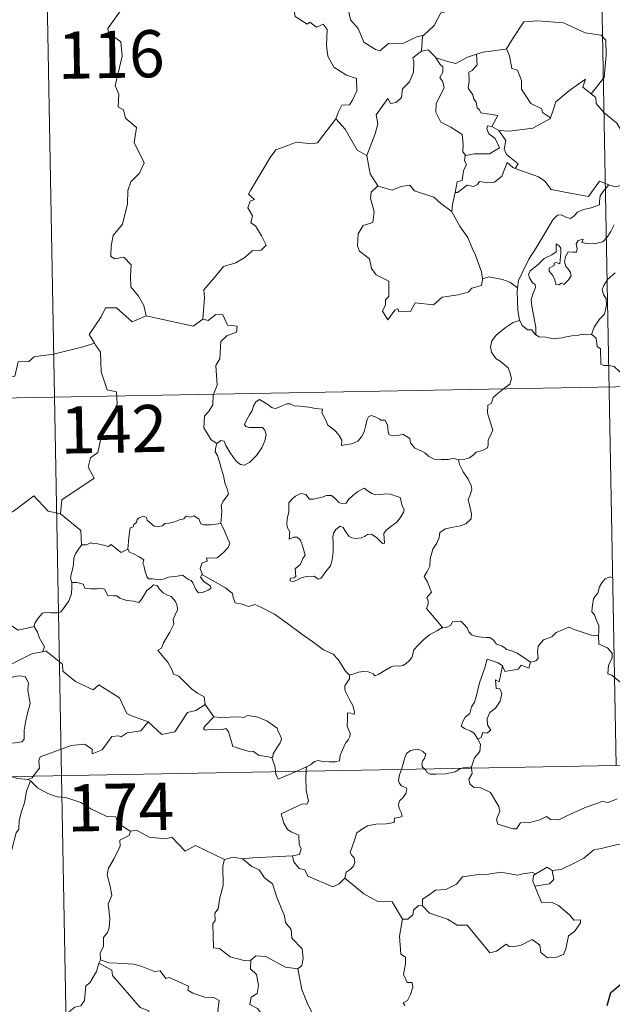
# Model space of a CAD drawing. Units: metres. Extents: x 622985 to 627493, y 4763845 to 4766896.
# Drawn here: x 623524 to 623618, y 4765871 to 4766028 of the extents above; entities that cross this region are included whole.
import ezdxf
from ezdxf.enums import TextEntityAlignment as Align

# ---------------------------------------------------------------- set-up
doc = ezdxf.new("R2010")
doc.units = ezdxf.units.M
doc.header["$MEASUREMENT"] = 0
doc.layers.add('Nivel 63', color=7, linetype='Continuous', lineweight=0)
doc.styles.add('Style-arial', font='arial.shx', dxfattribs={"bigfont": 'arialbig.shx'})

msp = doc.modelspace()

# ---------------------------------------------------------------- linework, layer by layer
at = {"layer": 'Nivel 63', "color": 7, "linetype": 'Continuous', "lineweight": 0}
for p, q in [((623614.05, 4766149.78), (623618.46, 4765908.89)), ((623525.78, 4766148.16), (623530.2, 4765907.27)), ((623598.69, 4766010.59), (623599.82, 4766009.94)), ((623597.26, 4765986.43), (623597.18, 4765986.31)), ((623264.29, 4765962.64), (623793.89, 4765972.35)), ((623553.06, 4765918.58), (623554.43, 4765916.63)), ((623265.4, 4765902.41), (623795, 4765912.13)), ((623567.56, 4765907.96), (623569.18, 4765908.65)), ((623569.18, 4765908.65), (623569.14, 4765907.98)), ((623595.43, 4765908.66), (623595.45, 4765908.47)), ((623525.26, 4765906.43), (623524.9, 4765906.65)), ((623530.2, 4765907.27), (623535.72, 4765606.15)), ((623587.64, 4765886.56), (623587, 4765886.61)), ((623536.38, 4765877.99), (623536.11, 4765877.42))]:
    msp.add_line(p, q, dxfattribs=at)
at = {"layer": 'Nivel 63', "color": 7, "linetype": 'Continuous', "lineweight": 0, "flags": 128}
for points in [[(623571.23, 4766034.93), (623571.01, 4766032.84), (623570.27, 4766031.43), (623568.35, 4766030.48), (623567.03, 4766030.26), (623567.37, 4766028.06), (623569.31, 4766026.86), (623569.73, 4766027.19), (623570.79, 4766026.38), (623571.85, 4766026.87), (623572.48, 4766026.02), (623572.36, 4766023.52), (623572.57, 4766021.74), (623573.56, 4766019.98), (623575.53, 4766018.73), (623577.15, 4766018.22), (623577.22, 4766016.22), (623576.52, 4766014.75), (623576.01, 4766013.99), (623574.82, 4766013.94), (623574.23, 4766012.78), (623573.88, 4766011.76)], [(623589, 4766034.44), (623590.05, 4766034.67), (623591.22, 4766035.94), (623592.28, 4766035.65), (623593.69, 4766035.65), (623594.32, 4766035.12), (623596.68, 4766033.44), (623596.95, 4766032.34), (623596.48, 4766031.62), (623593.96, 4766030.9), (623592.74, 4766030.36), (623592.58, 4766029.14), (623590.56, 4766028.64), (623589.49, 4766026.61), (623587.84, 4766025.12)], [(623576.46, 4766033.2), (623575.72, 4766032.44), (623575.58, 4766030.55), (623576.18, 4766027.55), (623577.39, 4766026.15), (623578.33, 4766023.96), (623580.18, 4766022.82), (623580.84, 4766022.59), (623582.22, 4766023.78), (623584.61, 4766023.83), (623586.77, 4766024.84), (623587.84, 4766025.12)], [(623539.67, 4766029.11), (623537.56, 4766026.18), (623537.65, 4766025.45), (623539.63, 4766024.04), (623539.84, 4766021.77), (623538.75, 4766017.04), (623539.3, 4766015.73), (623539.21, 4766013.7), (623540.08, 4766013.2), (623540.37, 4766011.91), (623542.13, 4766010.41), (623541.74, 4766008.01), (623543.35, 4766004.76), (623542.62, 4766003.13), (623541.2, 4766001.76), (623540.72, 4766000.36), (623540.7, 4765998.28), (623539.91, 4765995.05), (623538.39, 4765993.21), (623538.1, 4765991.57), (623538.06, 4765989.86), (623538.68, 4765989.5), (623540.12, 4765989.78), (623541.27, 4765988.54), (623541.18, 4765986.74), (623541.24, 4765985.07), (623542.47, 4765983.58), (623543.31, 4765982.1), (623543.69, 4765980.43)], [(623600.89, 4766022.88), (623601.04, 4766022.9), (623602.02, 4766024.57), (623603.76, 4766027.22), (623606.01, 4766027.4), (623610.11, 4766027.07), (623613.56, 4766025.46), (623616.07, 4766025.09), (623616.85, 4766024.3), (623616.87, 4766021.92), (623616.57, 4766018.34), (623614.52, 4766015.77)], [(623587.84, 4766025.12), (623587.63, 4766024.93), (623587.49, 4766022.56)], [(623587.49, 4766022.56), (623586.11, 4766021.49), (623586.29, 4766020.85), (623586.24, 4766019.2), (623585.59, 4766017.67), (623584.49, 4766016.54), (623584.31, 4766015.18), (623583.48, 4766014.38), (623582.58, 4766014.2), (623582.12, 4766015), (623580.26, 4766012.42), (623580.53, 4766011), (623580.11, 4766009.38), (623578.79, 4766005.95), (623578.79, 4766005.93)], [(623587.49, 4766022.56), (623588.55, 4766022.76), (623589.75, 4766021.52), (623589.8, 4766021.51)], [(623589.8, 4766021.51), (623591.87, 4766020.88), (623592.95, 4766020.6), (623594.81, 4766021.62), (623596.26, 4766022.05)], [(623596.26, 4766022.05), (623596.33, 4766020.37), (623595.57, 4766019.47), (623595.01, 4766019.23), (623595.1, 4766017.79), (623594.94, 4766016.67), (623595.65, 4766015.61), (623595.85, 4766014.94), (623596.18, 4766014.42), (623596.36, 4766013.54), (623596.74, 4766013.2), (623596.95, 4766012.76), (623599.62, 4766012.31), (623598.69, 4766010.59)], [(623596.26, 4766022.05), (623597.32, 4766022.37), (623600.89, 4766022.88)], [(623601.04, 4766022.9), (623601.5, 4766021.8), (623601.85, 4766019.77), (623602.76, 4766019.53), (623603.44, 4766017.89), (623603.42, 4766016.48), (623604.9, 4766014.25), (623606.67, 4766013.38), (623606.76, 4766012.77), (623608.02, 4766011.96)], [(623589.8, 4766021.51), (623590.47, 4766020.41), (623590.91, 4766020.04), (623590.89, 4766019.22), (623590.41, 4766018.38), (623590.91, 4766017.65), (623591.11, 4766016.71), (623589.84, 4766014.25), (623589.76, 4766012.84), (623590.59, 4766011.25), (623592.16, 4766010.44), (623593.99, 4766009.27), (623594.11, 4766007.74), (623594.05, 4766006.56), (623594.55, 4766005.97)], [(623608.02, 4766011.96), (623608.47, 4766013.18), (623608.88, 4766014.5), (623611.13, 4766016.34), (623613.58, 4766018.1), (623613.19, 4766016.8), (623614.52, 4766015.77)], [(623614.52, 4766015.77), (623615.25, 4766015.2), (623615.29, 4766014.23), (623616.51, 4766012.78), (623618.57, 4766011.1), (623619.55, 4766009.48), (623619.5, 4766008.09), (623621.3, 4766008.11), (623623, 4766007.66)], [(623552.69, 4765979.92), (623552.95, 4765983.3), (623552.85, 4765984.56), (623554.52, 4765986.53), (623555.96, 4765988.3), (623557.96, 4765988.88), (623559.37, 4765989.73), (623560.56, 4765990.8), (623561.95, 4765990.89), (623562.77, 4765991.68), (623562.04, 4765993.15), (623561.06, 4765994.78), (623560.32, 4765995.25), (623560.58, 4765996.36), (623559.86, 4765997.64), (623560.21, 4765998.66), (623560.89, 4765998.96), (623559.94, 4765999.8), (623560.27, 4766000.39), (623563.41, 4766005.64), (623564.31, 4766006.83), (623566.21, 4766007.52), (623567.52, 4766008.05), (623570.04, 4766007.83), (623570.94, 4766007.94), (623573.88, 4766011.76)], [(623573.88, 4766011.76), (623575.34, 4766010.12), (623577.24, 4766006.81), (623578.79, 4766005.93)], [(623599.82, 4766009.94), (623601.45, 4766009.84), (623605.2, 4766010.32), (623607.95, 4766011.77), (623608.02, 4766011.96)], [(623598.69, 4766010.59), (623598, 4766010.65), (623597.9, 4766010.17), (623598.21, 4766009.39), (623599.21, 4766008.63), (623599.93, 4766007.18), (623598.31, 4766006.2), (623595.9, 4766006.21), (623594.55, 4766005.97)], [(623602.42, 4766003.87), (623602.86, 4766004.64), (623601.01, 4766006.1), (623600.64, 4766006.95), (623600.93, 4766008.34), (623599.82, 4766009.94)], [(623578.79, 4766005.93), (623579.07, 4766004.48), (623579.31, 4766003.02), (623580.55, 4766001.12)], [(623594.55, 4766005.97), (623594.43, 4766005.94), (623594.36, 4766005.15), (623594.65, 4766004.45), (623594.19, 4766003.56), (623593.95, 4766001.99), (623593.19, 4766001.78), (623592.87, 4766000.04), (623592.99, 4766000.17)], [(623592.87, 4766000.04), (623593.21, 4766000.05), (623594.74, 4766001.24), (623595.79, 4766001), (623596.39, 4766001.32), (623596.72, 4766001.84), (623598.03, 4766001.61), (623599.14, 4766001.73), (623600.26, 4766002.64), (623600.74, 4766003.9), (623601.14, 4766004.86), (623602.03, 4766004.02), (623602.42, 4766003.87)], [(623602.42, 4766003.87), (623606.13, 4766002.55), (623607.13, 4766001.89), (623608.16, 4766000.54), (623611.14, 4765999.94), (623614.1, 4765999.41), (623615.85, 4766001.89), (623617.29, 4766001.26)], [(623624.95, 4766002.56), (623623.95, 4766003.13), (623623.42, 4766003.7), (623623.05, 4766003.73), (623622.6, 4766003.1), (623622.51, 4766002.34), (623621.6, 4766001.79), (623620.2, 4766001.54), (623618.82, 4766001.08), (623618.16, 4766001.02), (623617.29, 4766001.26)], [(623580.55, 4766001.12), (623579.47, 4766000.11), (623579.37, 4765999.17), (623579.95, 4765997), (623579.73, 4765995.28), (623578.22, 4765994.79), (623577.39, 4765993.51), (623577.29, 4765991.6), (623577.64, 4765990.71), (623579.23, 4765989.52), (623579.55, 4765987.99), (623580.28, 4765986.98), (623582.29, 4765985.97), (623582.28, 4765983.5), (623581.79, 4765983), (623581.77, 4765982.2), (623581.26, 4765981.19), (623582.11, 4765979.8), (623583.23, 4765981.32), (623583.74, 4765981.54), (623583.89, 4765981.05), (623585.74, 4765981.12), (623586.51, 4765982.53), (623589.43, 4765982.19), (623590.81, 4765983.39), (623593.31, 4765983.79), (623594.93, 4765984.21), (623595.49, 4765984.84), (623597.05, 4765985.27), (623597.26, 4765986.43)], [(623580.55, 4766001.12), (623580.57, 4766001.07), (623582.83, 4766000.41), (623584.21, 4766001.03), (623585.64, 4766001.25), (623586.36, 4766000.34), (623589.44, 4765999.31), (623590.56, 4765998.29), (623592.31, 4765997.06)], [(623617.29, 4766001.26), (623616.41, 4766000.22), (623615.93, 4765999.54), (623615.83, 4765998.63), (623615.84, 4765998.11), (623614.51, 4765997.6), (623613.26, 4765997.35), (623612.31, 4765996.94), (623611.82, 4765996.35), (623611.23, 4765995.92), (623610.48, 4765996.13), (623609.76, 4765996.52), (623609.17, 4765996.45), (623608.4, 4765995.7), (623607.19, 4765993.64), (623605.73, 4765991.28), (623604.6, 4765989.45), (623603.51, 4765987.3), (623602.93, 4765986.07), (623602.77, 4765984.9)], [(623592.31, 4765997.06), (623592.42, 4765998.14), (623592.87, 4766000.04)], [(623597.18, 4765986.31), (623597.04, 4765987.44), (623596.07, 4765990.1), (623595.55, 4765991.23), (623594.89, 4765992.88), (623593.65, 4765994.61), (623592.31, 4765996.98), (623592.31, 4765997.06)], [(623605.72, 4765977.4), (623605.68, 4765978.58), (623605.48, 4765979.75), (623605.06, 4765982), (623604.96, 4765982.99), (623605.21, 4765983.87), (623605.65, 4765984.96), (623605.59, 4765985.45), (623605.15, 4765985.71), (623604.7, 4765986.46), (623604.55, 4765987.04), (623604.81, 4765987.62), (623606.06, 4765988.63), (623607.04, 4765989.57), (623608.24, 4765990.14), (623608.95, 4765990.64), (623608.94, 4765991.92), (623609.41, 4765991.57), (623609.65, 4765991.18), (623609.66, 4765990.46), (623609.53, 4765988.7), (623608.93, 4765988.93), (623608.61, 4765988.8), (623608.62, 4765988.47), (623607.83, 4765988.04), (623607.81, 4765987.55), (623608.4, 4765986.83), (623608.72, 4765986.17), (623608.88, 4765985.44), (623609.35, 4765985.36), (623609.77, 4765985.64), (623610.17, 4765985.41), (623610.87, 4765986.15), (623611.31, 4765986.81), (623611.24, 4765987.36), (623610.8, 4765987.98), (623610.45, 4765988.29), (623610.26, 4765989.02), (623610.44, 4765989.89), (623610.84, 4765990.64), (623611.56, 4765990.56), (623612.18, 4765990.59), (623612.28, 4765991.1), (623612.13, 4765991.89), (623612.43, 4765992.41), (623613.25, 4765992.64), (623613.02, 4765992.09), (623613.78, 4765991.93), (623614.96, 4765991.9), (623616.34, 4765992.2), (623617.04, 4765992.95), (623617.65, 4765993.84), (623618.19, 4765994.91)], [(623602.77, 4765984.9), (623601.55, 4765985.78), (623600.39, 4765986.23), (623598.21, 4765986.64), (623597.18, 4765986.31)], [(623618.32, 4765987.29), (623617.1, 4765986.22), (623616.54, 4765985.27), (623616.26, 4765984.63), (623616.46, 4765983.81), (623616.9, 4765983.15), (623616.97, 4765982.19), (623616.65, 4765980.7), (623615.83, 4765979.93), (623614.99, 4765978.65), (623614.56, 4765977.48)], [(623602.77, 4765984.9), (623602.7, 4765984.33), (623602.81, 4765981.41), (623603.07, 4765979.69)], [(623543.69, 4765980.43), (623541.43, 4765979.5), (623538.93, 4765981.7), (623537.18, 4765981.7), (623536.5, 4765980.27), (623534.61, 4765977.45), (623535.43, 4765976.07)], [(623543.69, 4765980.43), (623551.14, 4765978.8), (623552.69, 4765979.92)], [(623554.92, 4765960.1), (623553.99, 4765960.72), (623552.83, 4765962.63), (623552.95, 4765964.47), (623553.67, 4765965.34), (623554.3, 4765966.3), (623554.35, 4765967.83), (623554.95, 4765969.41), (623554.78, 4765972.51), (623555.37, 4765973.58), (623555.53, 4765976.33), (623556.52, 4765977.27), (623558.05, 4765977.86), (623558.14, 4765978.79), (623556.59, 4765978.98), (623555.89, 4765980.6), (623554.78, 4765980.65), (623553.55, 4765979.72), (623552.69, 4765979.92)], [(623593.37, 4765957.5), (623594.38, 4765957.64), (623595.16, 4765957.84), (623595.75, 4765958.33), (623596.2, 4765958.73), (623597.29, 4765959.08), (623598.02, 4765959.42), (623598.13, 4765959.92), (623598.1, 4765960.66), (623598.57, 4765961.66), (623598.85, 4765962.26), (623598.27, 4765964.08), (623598.01, 4765964.98), (623598.04, 4765966.25), (623598.64, 4765966.56), (623598.88, 4765967.44), (623599.7, 4765968.11), (623600.76, 4765969), (623601.57, 4765969.57), (623601.8, 4765970.46), (623601.56, 4765971.46), (623601.31, 4765972.16), (623600.01, 4765973.25), (623599.33, 4765973.66), (623598.66, 4765974.66), (623598.49, 4765975.48), (623598.7, 4765976.47), (623599.38, 4765977.36), (623600.81, 4765978.52), (623602.08, 4765979.39), (623603.07, 4765979.69)], [(623603.07, 4765979.69), (623603.17, 4765979.72), (623603.53, 4765978.89), (623604.39, 4765978.21), (623605.07, 4765978.2), (623605.53, 4765977.52), (623605.72, 4765977.4)], [(623605.72, 4765977.4), (623606.21, 4765977.08), (623607.3, 4765977.04), (623608.53, 4765976.8), (623609.9, 4765976.93), (623610.55, 4765977.12), (623611.43, 4765977.25), (623612.46, 4765977.29), (623612.91, 4765977.51), (623613.65, 4765977.4), (623614.56, 4765977.48)], [(623614.56, 4765977.48), (623614.59, 4765977.48), (623615.31, 4765976.87), (623615.45, 4765975.54), (623615.99, 4765975.17), (623616.05, 4765972.73), (623616.53, 4765972.55), (623617.32, 4765972.53), (623618.16, 4765972.38), (623619.07, 4765971.54), (623620.37, 4765970.15), (623621.22, 4765969.37)], [(623535.43, 4765976.07), (623533.66, 4765975.51), (623528.71, 4765974.29), (623527.15, 4765974.13), (623525.81, 4765973.93), (623525, 4765973.17), (623523.27, 4765973.13), (623522.76, 4765970.85), (623521.58, 4765970.56), (623521.14, 4765969.46), (623518.29, 4765968.06), (623517.23, 4765967.9), (623516.63, 4765964), (623516.43, 4765963.65), (623516.45, 4765963.52)], [(623535.43, 4765976.07), (623535.65, 4765975.7), (623536.39, 4765974.68), (623536.49, 4765971.55), (623537.44, 4765968.64), (623538.93, 4765968.33), (623539.04, 4765966.43), (623538.03, 4765964.16), (623536.83, 4765962.54), (623535.97, 4765958.71), (623534.79, 4765957.83), (623534.43, 4765956.36), (623535.39, 4765954.59), (623530.25, 4765951.14), (623530.01, 4765948.92)], [(623554.92, 4765960.1), (623555.55, 4765960.62), (623556.08, 4765960.49), (623556.33, 4765959.81), (623557, 4765958.76), (623557.58, 4765957.9), (623558.03, 4765957.24), (623558.7, 4765956.79), (623559.31, 4765956.67), (623560.16, 4765957.15), (623561.22, 4765958.22), (623562.08, 4765959.43), (623562.58, 4765960.57), (623562.76, 4765961.56), (623562.57, 4765962.25), (623562.18, 4765962.68), (623561.07, 4765962.65), (623560.13, 4765962.68), (623559.52, 4765962.82), (623559.31, 4765963.17), (623559.65, 4765963.82), (623560.09, 4765964.7), (623560.54, 4765965.35), (623560.74, 4765966.12), (623561.1, 4765966.78), (623561.71, 4765967.13), (623562.25, 4765966.82), (623563.05, 4765966.31), (623563.71, 4765965.81), (623564.33, 4765965.71), (623565.06, 4765966.03), (623566.05, 4765966.43), (623566.58, 4765966.42), (623567.22, 4765966.12), (623568.11, 4765966.06), (623569.55, 4765965.92), (623570.61, 4765965.7), (623571.71, 4765965.6), (623571.65, 4765964.98), (623572.24, 4765963.83), (623572.58, 4765963.02), (623573.65, 4765962.22), (623574.27, 4765961.58), (623574.81, 4765960.68), (623574.76, 4765959.81), (623575.56, 4765959.96), (623576.42, 4765960.08), (623577.37, 4765960.48), (623577.92, 4765961.16), (623578.37, 4765961.98), (623578.6, 4765962.84), (623578.83, 4765963.93), (623579.06, 4765964.36), (623579.46, 4765964.6), (623580.1, 4765964.38), (623580.86, 4765964.01), (623581.02, 4765963.85), (623581.7, 4765963.82), (623582.08, 4765963.02), (623582.18, 4765962.05), (623582.3, 4765961.54), (623582.85, 4765961.32), (623583.76, 4765961.42), (623584.53, 4765961.63), (623585.65, 4765960.92), (623585.77, 4765960.23), (623586.42, 4765959.4), (623587.55, 4765958.89), (623588.03, 4765958.63), (623588.64, 4765958.08), (623589.5, 4765957.64), (623590.6, 4765957.56), (623591.78, 4765957.6), (623592.55, 4765957.78), (623593.37, 4765957.5)], [(623555.55, 4765947.37), (623555.66, 4765948.68), (623555.73, 4765949.49), (623555.58, 4765950.24), (623555.9, 4765950.94), (623556.78, 4765952.04), (623556.54, 4765952.89), (623556.19, 4765953.89), (623555.95, 4765955.01), (623555.63, 4765956.19), (623555.38, 4765956.97), (623555, 4765958.19), (623554.63, 4765958.8), (623554.73, 4765959.57), (623554.9, 4765960.08), (623554.92, 4765960.1)], [(623593.37, 4765957.5), (623593.54, 4765956.8), (623594.14, 4765955.63), (623594.91, 4765954.47), (623595.39, 4765953.46), (623595.49, 4765952.81), (623595.17, 4765951.79), (623594.93, 4765951.22), (623595.18, 4765950.11), (623595.46, 4765948.94), (623595.41, 4765948.13)], [(623530.01, 4765948.92), (623528.09, 4765949.34), (623525.76, 4765951.78), (623522.68, 4765949.48), (623520.11, 4765947.93), (623519.79, 4765945.91), (623518.45, 4765946.08), (623518.33, 4765944.16), (623517.35, 4765943.3), (623510.67, 4765944.61), (623509.8, 4765944.35), (623508.43, 4765947.7), (623507.02, 4765948.88), (623506.76, 4765951.39), (623504.47, 4765952.49)], [(623578.37, 4765953.01), (623577.35, 4765952.51), (623576.49, 4765951.79), (623575.85, 4765951.23), (623575.5, 4765950.65), (623574.93, 4765950.5), (623574.33, 4765950.72), (623573.84, 4765951.26), (623573.15, 4765951.83), (623572.37, 4765951.86), (623571.66, 4765951.61), (623570.32, 4765951.26), (623569.67, 4765951.28), (623569.06, 4765952.01), (623568.31, 4765952.15), (623567.44, 4765951.75), (623566.87, 4765951.28), (623566.36, 4765950.67), (623566.38, 4765949.81), (623566.39, 4765949.22), (623566.17, 4765948.4), (623566.06, 4765947.57), (623566.12, 4765946.83), (623566.54, 4765946.05), (623566.44, 4765944.9), (623567.19, 4765945.2), (623567.72, 4765945.2), (623568.22, 4765944.74), (623568.58, 4765943.69), (623568.99, 4765942.33), (623568.58, 4765941.85), (623568.22, 4765940.93), (623567.37, 4765940.17), (623567.5, 4765938.98), (623567.16, 4765938.77), (623566.66, 4765938.68), (623566.56, 4765938.3), (623567, 4765938.12), (623567.73, 4765938.41), (623568.22, 4765938.68), (623569.16, 4765938.95), (623570.39, 4765939.04), (623571.04, 4765938.56), (623571.54, 4765938.72), (623572.26, 4765939.75), (623572.99, 4765940.66), (623573.29, 4765941.64), (623573.45, 4765942.88), (623573.45, 4765944.15), (623573.36, 4765945.26), (623573.48, 4765945.84), (623573.87, 4765946.44), (623574.56, 4765946.97), (623575.02, 4765946.75), (623575.35, 4765946.24), (623575.95, 4765945.39), (623576.38, 4765945.09), (623577.11, 4765945.02), (623577.9, 4765945.13), (623578.43, 4765945.32), (623578.88, 4765945.65), (623579.55, 4765945.71), (623580.36, 4765945.1), (623580.84, 4765944.62), (623581.26, 4765944.23), (623581.59, 4765944.26), (623581.48, 4765945.83), (623581.87, 4765946.33), (623582.75, 4765947.05), (623583.61, 4765947.64), (623584.21, 4765948.43), (623584.67, 4765949.23), (623584.74, 4765949.63), (623584.43, 4765950.22), (623584.26, 4765950.96), (623584.08, 4765951.54), (623583.44, 4765951.73), (623582.61, 4765952.06), (623581.84, 4765952.09), (623581.02, 4765952), (623580.17, 4765951.98), (623579.58, 4765952.16), (623578.83, 4765952.65), (623578.37, 4765953.01)], [(623530.01, 4765948.92), (623533.28, 4765946.26), (623533.35, 4765943.96)], [(623540.75, 4765943.31), (623540.9, 4765945.14), (623541.12, 4765946.73), (623541.57, 4765946.85), (623541.7, 4765947.22), (623542.1, 4765947.54), (623542.21, 4765948.05), (623542.55, 4765948.31), (623543.24, 4765948.58), (623543.71, 4765948.33), (623543.8, 4765947.94), (623544.23, 4765947.54), (623544.93, 4765946.96), (623545.58, 4765946.91), (623546.29, 4765947), (623546.61, 4765947.38), (623547.34, 4765947.44), (623548.2, 4765947.64), (623548.99, 4765947.96), (623549.66, 4765948.15), (623550.03, 4765948.56), (623550.7, 4765948.39), (623551.27, 4765948.62), (623552.04, 4765948.16), (623552.38, 4765947.32), (623552.82, 4765947.16), (623553.9, 4765947.16), (623555.55, 4765947.37)], [(623555.55, 4765947.37), (623555.97, 4765946.6), (623556.62, 4765945.08), (623556.97, 4765944.26), (623556.73, 4765943.56), (623555.91, 4765942.73), (623554.99, 4765941.95), (623554.16, 4765941.86), (623553.27, 4765941.92), (623553.39, 4765941.4), (623552.57, 4765941.11), (623552.24, 4765940.25), (623552.63, 4765939.22)], [(623595.41, 4765948.13), (623594.53, 4765947.34), (623593.7, 4765947.02), (623592.56, 4765946.79), (623591.33, 4765946.54), (623590.4, 4765945.97), (623590.31, 4765945.16), (623589.91, 4765944.29), (623589.29, 4765943.32), (623588.89, 4765941.78), (623588.8, 4765940.6), (623588.41, 4765939.78), (623587.94, 4765938.96), (623588.47, 4765938.1), (623588.81, 4765937.12), (623589.07, 4765936.46), (623588.33, 4765935.63), (623588.53, 4765935.06), (623588.54, 4765934.54), (623588.31, 4765933.88), (623589.19, 4765932.83), (623590.9, 4765930.79)], [(623533.35, 4765943.96), (623532.98, 4765943.45), (623532.42, 4765942.58), (623532.14, 4765941.89), (623532.1, 4765940.92), (623531.93, 4765940.05), (623531.72, 4765939.26), (623531.6, 4765938.68), (623531.85, 4765938.03)], [(623540.75, 4765943.31), (623539.66, 4765942.76), (623539.01, 4765943.33), (623538.09, 4765944.04), (623537.68, 4765943.74), (623536.67, 4765943.99), (623535.73, 4765944.22), (623535.26, 4765944.15), (623534.87, 4765944.3), (623534.09, 4765944.02), (623533.37, 4765943.98), (623533.35, 4765943.96)], [(623500.87, 4765942.19), (623501.52, 4765939.25), (623502.73, 4765938.82), (623503.78, 4765935.29), (623507.15, 4765934.57), (623519.1, 4765933.15), (623523.31, 4765930.44), (623525.84, 4765930.98)], [(623552.63, 4765939.22), (623552.54, 4765939.28), (623552.3, 4765938.84), (623552.85, 4765938.19), (623553.83, 4765937.46), (623554.03, 4765937.09), (623553.53, 4765936.79), (623552.62, 4765936.39), (623551.98, 4765936.35), (623551.58, 4765936.91), (623551.12, 4765937.98), (623550.85, 4765938.33), (623550.39, 4765938.46), (623549.94, 4765938.79), (623549.5, 4765939.2), (623548.59, 4765939.01), (623547.24, 4765938.83), (623546.59, 4765938.58), (623545.65, 4765938.41), (623544.66, 4765938.58), (623544.05, 4765938.6), (623543.75, 4765938.97), (623543.5, 4765939.76), (623543.3, 4765940.7), (623543.13, 4765941.02), (623543.3, 4765941.64), (623542.57, 4765942.09), (623541.56, 4765942.6), (623541, 4765942.85), (623540.75, 4765943.31)], [(623576.02, 4765923.26), (623575.4, 4765923.92), (623574.23, 4765925.75), (623573.42, 4765926.58), (623571.9, 4765927.28), (623570.17, 4765928.58), (623568.47, 4765929.8), (623566.18, 4765931.47), (623564.09, 4765932.98), (623561.93, 4765934.08), (623560.94, 4765934.53), (623559.93, 4765934.2), (623558.94, 4765934.57), (623557.81, 4765934.78), (623557.52, 4765935.67), (623557.41, 4765936.27), (623556.27, 4765937.14), (623554.35, 4765938.28), (623552.63, 4765939.22)], [(623531.85, 4765938.03), (623531.82, 4765937.24), (623531.76, 4765936.18), (623531.37, 4765935.11), (623530.51, 4765933.88), (623530.08, 4765933.35), (623529.55, 4765933.17), (623528.51, 4765933.19), (623527.85, 4765933.28), (623527.18, 4765933.14), (623526.45, 4765932.35), (623525.94, 4765931.55), (623525.84, 4765930.98)], [(623531.85, 4765938.03), (623532.64, 4765937.99), (623533.65, 4765937.74), (623533.9, 4765937.12), (623534.87, 4765937.01), (623535.79, 4765937.01), (623536.45, 4765937.12), (623537.03, 4765936.93), (623537.58, 4765935.93), (623538.39, 4765935.91), (623538.99, 4765935.89), (623539.48, 4765935.51), (623540.59, 4765935.15), (623541.71, 4765935.03), (623542.49, 4765934.82), (623542.88, 4765935.26), (623543.41, 4765936.1), (623543.75, 4765936.71), (623544.39, 4765937.22), (623544.85, 4765937.64), (623545.43, 4765937.54), (623545.79, 4765936.93), (623546.37, 4765936.37), (623547.06, 4765936.01), (623547.64, 4765935.77), (623548.36, 4765935), (623548.61, 4765934.37), (623548.67, 4765933.64), (623548.27, 4765932.87), (623547.98, 4765932.14), (623548.07, 4765931.38), (623547.43, 4765930.09), (623546.4, 4765928.41), (623546.11, 4765927.54), (623545.54, 4765927.23)], [(623617.91, 4765938.77), (623617.46, 4765938.93), (623616.74, 4765938.58), (623616.18, 4765937.97), (623615.85, 4765937.32)], [(623615.85, 4765937.32), (623615.54, 4765936.31), (623615.2, 4765935.9), (623614.85, 4765935.41), (623614.68, 4765933.97), (623614.62, 4765933.36), (623615.02, 4765932.88), (623615.4, 4765931.83), (623615.72, 4765931.17), (623615.7, 4765930.37), (623615.66, 4765929.54)], [(623590.9, 4765930.79), (623591.44, 4765930.86), (623592.09, 4765931.16), (623592.41, 4765931.77), (623593.14, 4765931.78), (623593.78, 4765931.83), (623594.26, 4765931.38), (623594.74, 4765930.78), (623595.01, 4765930.14), (623595.48, 4765929.7), (623596.27, 4765929.42), (623597.1, 4765929.29), (623597.79, 4765929.28), (623598.39, 4765929.26), (623598.97, 4765928.82), (623599.41, 4765928.2), (623600.25, 4765927.92), (623600.75, 4765927.6), (623601.02, 4765927.34), (623601.89, 4765927.11), (623602.73, 4765926.75), (623603.63, 4765926.16), (623604.86, 4765925.32)], [(623525.84, 4765930.98), (623526.35, 4765930.11), (623526.71, 4765929.17), (623527.46, 4765927.77), (623527.17, 4765927)], [(623576.02, 4765923.26), (623576.58, 4765923.41), (623577.47, 4765923.73), (623578.21, 4765923.82), (623579.03, 4765923.77), (623579.78, 4765923.48), (623580.07, 4765923.14), (623580.72, 4765923.44), (623581.67, 4765924.02), (623582.68, 4765924.6), (623583.25, 4765924.75), (623583.94, 4765924.72), (623584.52, 4765924.8), (623585.05, 4765925.12), (623585.55, 4765925.52), (623585.97, 4765926.07), (623586.14, 4765926.59), (623586.28, 4765927.3), (623586.94, 4765928.01), (623587.88, 4765928.92), (623588.79, 4765929.68), (623589.94, 4765930.32), (623590.75, 4765930.77), (623590.9, 4765930.79)], [(623615.66, 4765929.54), (623614.48, 4765929.63), (623611.81, 4765930.54), (623610.93, 4765930.88), (623608.91, 4765930.04), (623608.25, 4765929.35), (623606.89, 4765928.87), (623606.07, 4765927.9), (623605.94, 4765927.03), (623606.06, 4765925.94), (623605.7, 4765925.55), (623604.86, 4765925.32)], [(623644.28, 4765913.15), (623641.08, 4765913.79), (623639.39, 4765914.06), (623637.41, 4765914.16), (623636.17, 4765914.5), (623635.21, 4765915.09), (623634.21, 4765916.19), (623631.8, 4765917.79), (623627.75, 4765920.32), (623625.79, 4765922.16), (623623.51, 4765921.73), (623622.74, 4765921.74), (623622.43, 4765921.96), (623620.42, 4765921.83), (623619.08, 4765922.22), (623617.81, 4765923.28), (623617.15, 4765923.46), (623617.25, 4765924.86), (623617.83, 4765925.96), (623617.84, 4765926.76), (623617.1, 4765927.6), (623615.7, 4765928.2), (623615.66, 4765929.54)], [(623527.17, 4765927), (623527.13, 4765926.99), (623525.46, 4765926.68), (623522.05, 4765924.98), (623521, 4765922.67), (623523.4, 4765923.17), (623524.41, 4765923.07), (623524.91, 4765922.02), (623524.81, 4765920.87), (623525.19, 4765918.77), (623524.8, 4765917.19), (623524.48, 4765915.81), (623524.22, 4765914.52), (623524.22, 4765913.06), (623523.88, 4765912.67), (623522.79, 4765912.48), (623520.65, 4765912.32), (623518.57, 4765912.08)], [(623543.97, 4765915.84), (623541.23, 4765916.85), (623540.57, 4765917.15), (623539.4, 4765919.65), (623536.14, 4765921.73), (623535.24, 4765920.93), (623532.41, 4765922.26), (623530.38, 4765923.9), (623530.33, 4765925.03), (623527.68, 4765927.13), (623527.17, 4765927)], [(623545.54, 4765927.23), (623546.44, 4765926.13), (623547.13, 4765925.34), (623547.81, 4765924.06), (623548.03, 4765923.4), (623548.86, 4765923.1), (623549.69, 4765922.25), (623550.89, 4765921.08), (623551.84, 4765920.4), (623552.91, 4765919.84), (623553.06, 4765918.58)], [(623600.37, 4765924.77), (623599.71, 4765925.22), (623597.97, 4765925.81), (623597.57, 4765924.43), (623596.75, 4765922.04), (623596.22, 4765919.81), (623595.93, 4765918.95), (623595.45, 4765918.22), (623595.19, 4765917.18), (623594.43, 4765916.6), (623594.05, 4765915.88), (623593.79, 4765915.16), (623594.33, 4765914.77), (623595.37, 4765914.36), (623595.86, 4765914.04), (623596.47, 4765913.1)], [(623604.86, 4765925.32), (623604.56, 4765924.38), (623603.35, 4765924.84), (623602.87, 4765924.2), (623600.78, 4765923.84), (623600.37, 4765924.77)], [(623600.37, 4765924.77), (623599.87, 4765922.22), (623599.25, 4765922.51), (623599.38, 4765921.16), (623599.97, 4765921.1), (623600.26, 4765920.35), (623600.04, 4765919.1), (623599.29, 4765918.01), (623598.38, 4765917.3), (623597.95, 4765916.35), (623597.98, 4765915.37), (623598.53, 4765914.5), (623597.87, 4765914.04), (623597.25, 4765914.13), (623596.98, 4765913.34), (623596.47, 4765913.1)], [(623569.18, 4765908.65), (623569.82, 4765909.02), (623570.45, 4765909.52), (623571.07, 4765909.69), (623571.76, 4765909.54), (623572.78, 4765909.47), (623573.8, 4765909.48), (623574.44, 4765909.63), (623574.54, 4765910.52), (623574.93, 4765911.39), (623575.41, 4765912.45), (623575.81, 4765912.95), (623576.11, 4765913.5), (623576.15, 4765913.98), (623575.88, 4765914.6), (623575.64, 4765915.18), (623575.71, 4765916.16), (623575.69, 4765917.25), (623576.25, 4765917.19), (623576.78, 4765916.98), (623576.81, 4765917.43), (623576.56, 4765918.44), (623576.12, 4765919.19), (623575.38, 4765920.64), (623575.28, 4765921.05), (623575.29, 4765921.54), (623575.54, 4765921.98), (623576.03, 4765922.66), (623576.02, 4765923.26)], [(623543.97, 4765915.84), (623546.17, 4765913.82), (623548.23, 4765914.26), (623550.26, 4765917.3), (623551.57, 4765917.62), (623553.06, 4765918.58)], [(623525.7, 4765907.19), (623526.68, 4765908.46), (623526.57, 4765909.63), (623526.81, 4765910.26), (623528.43, 4765910.84), (623531.73, 4765912.08), (623533.87, 4765912.27), (623535.05, 4765911.47), (623535.08, 4765910.76), (623536.64, 4765911.36), (623538.18, 4765913.48), (623539.3, 4765913.6), (623539.7, 4765913.47), (623540.63, 4765914.1), (623542.79, 4765914.43), (623543.97, 4765915.84)], [(623554.43, 4765916.63), (623553.08, 4765915.22), (623552.81, 4765914.76), (623553.07, 4765914.51), (623554.23, 4765914.68), (623555.79, 4765914.62), (623556.35, 4765914.8), (623556.77, 4765914.31), (623557.46, 4765911.93), (623559.89, 4765911.16), (623560.76, 4765911.14), (623561.55, 4765910.54), (623563.69, 4765910.14)], [(623554.43, 4765916.63), (623555.43, 4765916.51), (623556.97, 4765916.58), (623558.51, 4765916.61), (623559.21, 4765916.55), (623559.79, 4765916.83), (623560.56, 4765916.75), (623561.48, 4765916.59), (623562.17, 4765916.26), (623562.89, 4765916.02), (623563.79, 4765915.36), (623564.53, 4765914.82), (623564.69, 4765914.3), (623565.06, 4765913.6), (623565.23, 4765913.1), (623565.02, 4765912.51), (623564.47, 4765911.71), (623563.9, 4765910.77), (623563.85, 4765910.26), (623563.69, 4765910.14)], [(623596.47, 4765913.1), (623596.9, 4765912.3), (623596.78, 4765911.12), (623595.94, 4765910.12), (623595.43, 4765908.66)], [(623588.01, 4765908.33), (623587.62, 4765908.7), (623587.53, 4765909.18), (623587.72, 4765909.67), (623587.96, 4765910.01), (623588.18, 4765910.7), (623587.73, 4765911.11), (623587.31, 4765911.35), (623586.8, 4765911.47), (623585.76, 4765911.3), (623585.1, 4765910.78), (623584.84, 4765910.12), (623584.45, 4765908.77), (623584.29, 4765908.26)], [(623563.69, 4765910.14), (623564.2, 4765908.64), (623564.27, 4765907.9)], [(623564.27, 4765907.9), (623564.3, 4765907.51), (623564.66, 4765906.71), (623567.56, 4765907.96)], [(623569.14, 4765907.98), (623569.08, 4765907.1), (623569.13, 4765904.95), (623569.51, 4765903.22), (623569.26, 4765902.72), (623568.55, 4765902.78), (623565.17, 4765901.2), (623565.6, 4765899.71), (623566.14, 4765898.72), (623566.86, 4765898.26), (623567.99, 4765897.81), (623568.04, 4765896.31), (623568.32, 4765895.62), (623568.1, 4765894.72), (623566.98, 4765894.49)], [(623584.29, 4765908.26), (623584.01, 4765907.39), (623583.85, 4765906.52), (623583.99, 4765906.03), (623584.32, 4765905.63), (623585.06, 4765905.33), (623585.18, 4765905.08), (623585, 4765904.45), (623584.5, 4765903.76), (623584.02, 4765903.34), (623583.84, 4765902.73), (623583.93, 4765902.03), (623584.24, 4765901.41), (623584.42, 4765900.82), (623584.09, 4765900.65), (623583.2, 4765900.52), (623583.14, 4765899.84), (623581.85, 4765899.62), (623580.2, 4765899.53), (623578.91, 4765899.27), (623578.26, 4765898.92), (623577.2, 4765898.18), (623576.82, 4765896.99), (623576.16, 4765895.04), (623576.39, 4765894.56), (623576.77, 4765894.18), (623576.89, 4765893.49), (623576.66, 4765892.87), (623576.15, 4765892.34), (623575.5, 4765891.94), (623575.27, 4765890.95)], [(623593.92, 4765908.44), (623593.57, 4765908.3), (623592.83, 4765907.9), (623591.39, 4765907.58), (623589.75, 4765907.52), (623588.89, 4765907.52), (623588.41, 4765907.76), (623588.21, 4765908.14), (623588.01, 4765908.33)], [(623595.43, 4765908.66), (623594.86, 4765908.57), (623594.13, 4765908.52), (623593.92, 4765908.44)], [(623595.45, 4765908.47), (623595.55, 4765907.62), (623595.03, 4765906.69), (623595.19, 4765905.95)], [(623525.26, 4765906.43), (623524.59, 4765904.78), (623524.31, 4765902.95), (623523.8, 4765901.57), (623523.45, 4765900.13), (623523.37, 4765898.78), (623522.99, 4765898.2), (623522.27, 4765895.53), (623521.36, 4765894.32), (623519.59, 4765892.92), (623518.26, 4765891.78), (623517.09, 4765891.04), (623516.15, 4765889.06), (623515.31, 4765888.49), (623513.27, 4765888.34), (623512.6, 4765886.74), (623512.13, 4765884.64), (623511.86, 4765882.24)], [(623524.9, 4765906.65), (623523.2, 4765906.82), (623522.16, 4765907.12)], [(623524.9, 4765906.65), (623525.51, 4765906.94), (623525.7, 4765907.19)], [(623541.18, 4765898.46), (623539.18, 4765899.68), (623538.85, 4765900.72), (623537.4, 4765900.77), (623534.84, 4765901.98), (623533.25, 4765902.98), (623530.88, 4765903.81), (623529.49, 4765903.9), (623528.01, 4765904.41), (623526.39, 4765905.31), (623525.26, 4765906.43)], [(623595.19, 4765905.95), (623595.81, 4765905.38), (623596.72, 4765905.45), (623598.49, 4765904.58), (623599.81, 4765902.35), (623599.97, 4765901.59), (623599.72, 4765900.97), (623599.42, 4765900.31), (623599.62, 4765899.54), (623602.09, 4765898.79), (623602.63, 4765898.82), (623603.23, 4765899.75), (623604.75, 4765899.82), (623606.31, 4765900.26), (623607.41, 4765900.79), (623608.04, 4765900.32), (623609.35, 4765900.26), (623610.61, 4765900.88), (623613.45, 4765902.17), (623616.24, 4765903.16), (623617.19, 4765903.01), (623618.64, 4765903.56)], [(623541.18, 4765898.46), (623540.97, 4765897.77), (623539.45, 4765897), (623539.52, 4765896.05), (623538.56, 4765894.08), (623537.67, 4765892.56), (623537.46, 4765891.47), (623537.96, 4765889.7), (623538.19, 4765888.2), (623537.64, 4765886.88), (623537.87, 4765884.59), (623537.78, 4765883.07), (623537.49, 4765882.34), (623536.87, 4765881.51), (623536.89, 4765880.09), (623536.33, 4765879.06), (623536.38, 4765877.99)], [(623556.15, 4765893.91), (623551.53, 4765896.16), (623549.86, 4765895.24), (623547.76, 4765897.5), (623546.77, 4765897.23), (623544.13, 4765897.51), (623542.14, 4765898.6), (623541.18, 4765898.46)], [(623624.6, 4765897.63), (623622.31, 4765897.14), (623620.4, 4765896.58), (623618.48, 4765896.25), (623616.11, 4765895.66), (623614.91, 4765895.45), (623613.33, 4765894.12), (623611.88, 4765893.42), (623609.74, 4765892.32), (623608.3, 4765892.18)], [(623556.15, 4765893.91), (623555.86, 4765892.95), (623555.9, 4765889.8), (623555.37, 4765887.81), (623555.1, 4765886.09), (623554.59, 4765885.4), (623554.65, 4765884.22), (623554.3, 4765883.7), (623554.37, 4765879.88), (623555.35, 4765879.79), (623557.05, 4765878.44), (623559.27, 4765877.85), (623560.34, 4765877.91)], [(623558.99, 4765894.02), (623557.54, 4765894.31), (623556.15, 4765893.91)], [(623566.98, 4765894.49), (623563.8, 4765894.33), (623560.65, 4765894.18), (623558.99, 4765894.02)], [(623558.99, 4765894.02), (623560.48, 4765892.84), (623561.66, 4765892.27), (623562.5, 4765891.04), (623563.75, 4765890.05), (623564.51, 4765887.77), (623565.67, 4765884.98), (623565.85, 4765883.91), (623566.77, 4765882.81), (623566.86, 4765881.41), (623568.49, 4765879.74), (623568.68, 4765878.19), (623568.44, 4765877.06), (623567.8, 4765876.55)], [(623575.27, 4765890.95), (623574.41, 4765890.08), (623573.4, 4765889.58), (623569.42, 4765891.27), (623568.92, 4765892.27), (623568.04, 4765892.49), (623567.16, 4765893.54), (623566.98, 4765894.49)], [(623608.3, 4765892.18), (623608.54, 4765890.73), (623607.87, 4765890.04), (623605.54, 4765889.71)], [(623605.68, 4765891.67), (623607.48, 4765892.72), (623608.3, 4765892.18)], [(623584.45, 4765884.45), (623582.83, 4765887.19), (623580.55, 4765887.23), (623578.29, 4765888.46), (623575.27, 4765890.95)], [(623587.64, 4765886.56), (623587.66, 4765887.62), (623588.74, 4765888.3), (623589.71, 4765889.07), (623591.35, 4765889.16), (623593.07, 4765890.02), (623594.03, 4765891.18), (623596.27, 4765891.47), (623598.14, 4765891.61), (623600.12, 4765891.94)], [(623600.12, 4765891.94), (623602.78, 4765891.42), (623603.65, 4765891.67), (623605.12, 4765891.84), (623605.68, 4765891.67)], [(623605.68, 4765891.67), (623605.31, 4765891.38), (623605.21, 4765890.46), (623605.54, 4765889.71)], [(623605.54, 4765889.71), (623606.58, 4765887.11), (623608.2, 4765887.15), (623609.33, 4765886.62), (623611.13, 4765885.1), (623611.77, 4765884.3), (623612.83, 4765884.32), (623612.8, 4765883.83), (623611.86, 4765882.47), (623610.9, 4765881.77), (623610.45, 4765879.74), (623610.12, 4765878.84), (623608.98, 4765878.41), (623607.53, 4765878.3), (623606.51, 4765879.15), (623606.31, 4765880.32), (623605.09, 4765881.19), (623603.37, 4765880.32), (623602.05, 4765880.03), (623601.44, 4765880.07), (623600.95, 4765880.47), (623599.43, 4765879.34), (623598.39, 4765879.08), (623597.49, 4765880.21), (623596.45, 4765881.42), (623594.77, 4765883.49), (623593.19, 4765883.5), (623591.63, 4765884.43), (623588.75, 4765885.39), (623587.64, 4765886.56)], [(623587, 4765886.61), (623586.2, 4765885.85), (623586.11, 4765885.15), (623585.33, 4765884.43), (623584.45, 4765884.45)], [(623584.45, 4765884.45), (623584, 4765881.74), (623584.19, 4765878.87), (623584.94, 4765878.38), (623584.95, 4765877.31), (623584.63, 4765875.61), (623585.2, 4765874.37), (623586.02, 4765874.38), (623586.09, 4765873.6), (623585.74, 4765872.45), (623585.24, 4765871.5), (623584.57, 4765871.14), (623584.83, 4765870.72)], [(623555.69, 4765862.72), (623555.22, 4765866.22), (623555.36, 4765868.93), (623555.09, 4765869.85), (623555.29, 4765871.5), (623554.46, 4765871.98), (623552.98, 4765872.05), (623551.08, 4765872.66), (623550.28, 4765873.14), (623550.42, 4765873.78), (623547.34, 4765875.14), (623546.8, 4765875.01), (623545.89, 4765876.19), (623545, 4765876.13), (623542.85, 4765876.98), (623541.68, 4765877.29), (623539.07, 4765877.45), (623537.72, 4765877.5), (623536.38, 4765877.99)], [(623560.34, 4765877.91), (623560.25, 4765876.51), (623561.21, 4765875.61), (623561.55, 4765873.86), (623561.36, 4765872.6), (623560.4, 4765872.02), (623560.16, 4765870.84), (623561.41, 4765870.22), (623562.09, 4765869.3), (623562.56, 4765867.87), (623563.7, 4765865.6), (623564.73, 4765863.11)], [(623560.34, 4765877.91), (623561.14, 4765878.6), (623562.69, 4765878.51), (623565.85, 4765876.78), (623567.8, 4765876.55)], [(623536.11, 4765877.42), (623535.77, 4765876.09), (623534.72, 4765874.33), (623534.08, 4765873.84), (623533.86, 4765871.5), (623533.24, 4765870.67), (623532.33, 4765870.42), (623529.93, 4765868.55), (623529.73, 4765866.57), (623529.97, 4765865.89), (623529.65, 4765864.88), (623529.74, 4765863.86), (623529.5, 4765862.87), (623529.11, 4765861.96)], [(623536.11, 4765877.42), (623538.22, 4765876.33), (623538.31, 4765875.48), (623542.7, 4765870.36), (623544.08, 4765869.85), (623544.34, 4765866.9), (623544.04, 4765865.78), (623544.29, 4765864.91), (623544.23, 4765863.65), (623544.39, 4765862.64), (623544.74, 4765862.12), (623545.66, 4765861.84), (623546.55, 4765861.72), (623547.41, 4765861.24), (623547.75, 4765860.8), (623547.82, 4765859.55), (623547.71, 4765857.55), (623547.43, 4765855.58)], [(623567.8, 4765876.55), (623568.47, 4765873.22), (623569.31, 4765871.13), (623570.74, 4765868.2), (623572.92, 4765864.67)]]:
    msp.add_lwpolyline(points, dxfattribs=at)
at = {"layer": 'Nivel 63', "color": 7, "linetype": 'Continuous', "lineweight": 30, "flags": 128}
msp.add_lwpolyline([(623617.07, 4765870.72), (623617.61, 4765872.78), (623621.15, 4765875.67)], dxfattribs=at)
at = {"layer": 'Nivel 63', "color": 7, "linetype": 'Continuous', "lineweight": 0}
msp.add_3dface([(623039.09, 4763844.63), (622984.65, 4766814.14), (627438.91, 4766895.83), (627493.36, 4763926.3)], dxfattribs=at)

# ---------------------------------------------------------------- texts
at = {"layer": 'Nivel 63', "color": 7, "linetype": 'Continuous', "lineweight": 13, "style": 'Style-arial'}
for s, p in [('116', (623538.08, 4766022.03)), ('142', (623538.49, 4765962.41)), ('174', (623539.59, 4765902.27))]:
    msp.add_text(s, height=7.5, rotation=1.0514, dxfattribs=at).set_placement(p, align=Align.MIDDLE_CENTER)

doc.saveas('drawing.dxf')
